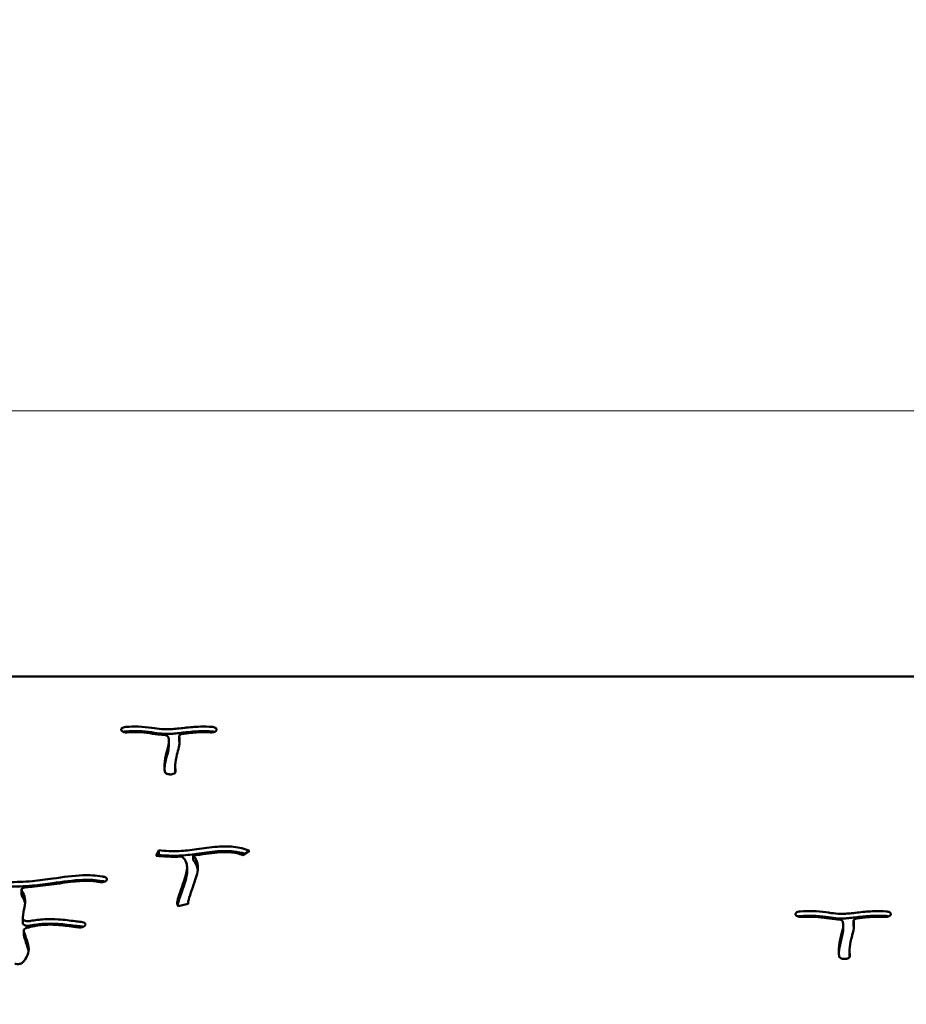
# Model space of a CAD drawing. Units: millimetres. Extents: x -7457 to 18578, y 0 to 32574.
# Drawn here: x 15540 to 16204, y 23257 to 23993 of the extents above; entities that cross this region are included whole.
import ezdxf

# ---------------------------------------------------------------- set-up
doc = ezdxf.new("R2010")
doc.units = ezdxf.units.MM
doc.layers.add('MD_Visible', color=7, linetype='Continuous', lineweight=50)
doc.styles.get("Standard").update_dxf_attribs({"font": 'GOTHIC.TTF'})
doc.dimstyles.new('ISO-25 (BySec)', dxfattribs={"dimtxt": 120, "dimasz": 60, "dimexe": 1.25, "dimexo": 0.625, "dimgap": 80, "dimtad": 1, "dimlfac": 0.1, "dimrnd": 5, "dimtxsty": 'Standard', "dimcen": 0, "dimse1": 1, "dimse2": 1, "dimclrd": 256, "dimclre": 256, "dimclrt": 256, "dimadec": 0, "dimazin": 0, "dimtfac": 1, "dimtmove": 1, "dimatfit": 3, "dimldrblk": 'DOTBLANK', "dimfxl": 1, "dimlwd": 5, "dimlwe": 5, "dimarcsym": 0})

# ---------------------------------------------------------------- blocks, each defined once
blk = doc.blocks.new('*D23')
at = {"lineweight": 5, "transparency": 16777216}
blk.add_line((18083.59, 23700.67), (11585.96, 23700.67), dxfattribs=at)
at = {"transparency": 16777216}
for points in [[(11585.96, 23720.67), (11585.96, 23680.67), (11465.96, 23700.67)], [(18083.59, 23720.67), (18083.59, 23680.67), (18203.59, 23700.67)]]:
    blk.add_solid(points, dxfattribs=at)
at = {"layer": 'Defpoints', "color": 0, "transparency": 16777216}
for p in [(11465.96, 23700.67), (18203.59, 19187.91), (11465.96, 17510.59)]:
    blk.add_point(p, dxfattribs=at)
at = {"transparency": 16777216, "insert": (14834.77, 23875.19), "char_height": 180, "attachment_point": 5}
blk.add_mtext('675', dxfattribs=at)
blk = doc.blocks.new('_DotBlank')
at = {"color": 0, "linetype": 'ByBlock', "lineweight": -2}
blk.add_line((-0.5, 0), (-1, 0), dxfattribs=at)
blk.add_circle((0, 0), 0.5, dxfattribs=at)
blk = doc.blocks.new('CustomObjectsInViewport6_0')
at = {"layer": 'MD_Visible', "extrusion": (0, 1, 0)}
for p, q in [((19699.99, 18629.58), (18523.99, 18629.58)), ((18853.11, 18589.42), (18853.09, 18589.47)), ((18924.29, 18589.45), (18924.27, 18589.4)), ((18888.65, 18581.8), (18888.65, 18578.37)), ((18896.39, 18584.79), (18896.39, 18581.37)), ((18890.29, 18556.41), (18890.19, 18556.4)), ((18893.46, 18562.29), (18893.46, 18558.86)), ((18879.18, 18495.56), (18881.08, 18499.62)), ((18881.08, 18499.62), (18881.08, 18496.2)), ((18949.04, 18499.22), (18943.98, 18495.96)), ((18880.7, 18495.38), (18881.08, 18496.2)), ((18906.85, 18495.69), (18906.85, 18492.27)), ((18902.29, 18486.63), (18902.29, 18483.2)), ((18841.75, 18476.86), (18841.7, 18476.82)), ((18778.24, 18469.93), (18778.24, 18466.5)), ((18903.08, 18460.02), (18903.08, 18459.52)), ((18903.11, 18459.53), (18895.7, 18457.77)), ((18779.3, 18448.59), (18779.3, 18445.16)), ((19357.92, 18451.36), (19357.9, 18451.41)), ((19401.21, 18443.3), (19401.21, 18446.73)), ((19429.11, 18451.38), (19429.08, 18451.33)), ((18780.1, 18436.31), (18780.1, 18439.73)), ((18826.2, 18443.96), (18826.19, 18443.9)), ((19393.46, 18443.73), (19393.46, 18440.31)), ((19398.28, 18424.22), (19398.28, 18420.8)), ((19395.1, 18418.35), (19395, 18418.34))]:
    blk.add_line(p, q, dxfattribs=at)
at = {"layer": 'MD_Visible'}
for points, knots in [([(18856.47, 18591.93), (18855.85, 18591.89), (18854.66, 18591.65), (18853.79, 18591.16), (18853.5, 18590.88), (18853.05, 18590.45), (18852.9, 18589.95), (18853.09, 18589.47)], [0, 0, 0, 0, 0.187724, 0.3754481, 0.3754481, 0.3754481, 0.6570341, 0.6570341, 0.6570341, 0.6570341]), ([(18853.11, 18589.42), (18853.34, 18588.84), (18854.63, 18587.93), (18856.71, 18587.73), (18857.56, 18587.79)], [0, 0, 0, 0, 0.3445774, 0.6030103, 0.6030103, 0.6030103, 0.6030103]), ([(18856.47, 18588.5), (18855.85, 18588.46), (18855.25, 18588.34), (18854.74, 18588.16), (18854.73, 18588.16), (18854.72, 18588.15), (18854.72, 18588.15)], [0, 0, 0, 0, 0.187724, 0.187724, 0.187724, 0.1906408, 0.1906408, 0.1906408, 0.1906408]), ([(18856.47, 18591.93), (18859.7, 18592.16), (18862.78, 18592.23), (18869.33, 18592.05), (18872.69, 18591.69), (18878.45, 18590.91), (18880.88, 18590.53), (18885.52, 18590.09), (18887.77, 18590.04), (18893.36, 18590.36), (18896.79, 18590.79), (18904.23, 18591.64), (18908.22, 18592.02), (18915.13, 18592.2), (18918.03, 18592.15), (18920.92, 18591.95)], [0.0466448, 0.0466448, 0.0466448, 0.0466448, 0.1559164, 0.1559164, 0.291857, 0.291857, 0.4178623, 0.4178623, 0.5476269, 0.5476269, 0.6951877, 0.6951877, 0.8422038, 0.8422038, 0.947428, 0.947428, 0.947428, 0.947428]), ([(18856.47, 18588.5), (18859.7, 18588.73), (18862.78, 18588.8), (18869.33, 18588.62), (18872.69, 18588.27), (18878.45, 18587.49), (18880.88, 18587.1), (18885.52, 18586.66), (18887.77, 18586.62), (18893.36, 18586.93), (18896.79, 18587.36), (18900.52, 18587.79), (18904.23, 18588.21), (18908.22, 18588.59), (18912.25, 18588.7), (18915.13, 18588.78), (18918.03, 18588.72), (18920.92, 18588.52)], [0.0466448, 0.0466448, 0.0466448, 0.0466448, 0.1559164, 0.1559164, 0.291857, 0.291857, 0.4178623, 0.4178623, 0.5476269, 0.5476269, 0.6951877, 0.6951877, 0.6951877, 0.8422038, 0.8422038, 0.8422038, 0.947428, 0.947428, 0.947428, 0.947428]), ([(18884.73, 18585.99), (18884.05, 18586.02), (18883.38, 18586.06), (18882.72, 18586.11), (18879.75, 18586.35), (18877.05, 18586.77), (18871.5, 18587.55), (18868.63, 18587.87), (18863.01, 18588.04), (18860.39, 18587.99), (18857.56, 18587.79)], [-0.4603207, -0.4603207, -0.4603207, -0.4603207, -0.4322616, -0.4322616, -0.4322616, -0.3061719, -0.3061719, -0.1583951, -0.1583951, -0.0467773, -0.0467773, -0.0467773, -0.0467773]), ([(18884.73, 18585.99), (18885.74, 18585.94), (18887.44, 18585.49), (18888.22, 18584.62), (18888.33, 18584.23)], [0, 0, 0, 0, 0.3056389, 0.5348681, 0.5348681, 0.5348681, 0.5348681]), ([(18896.43, 18584.53), (18896.32, 18584.97), (18896.48, 18585.42), (18896.89, 18585.8), (18897.44, 18586.3), (18898.42, 18586.68), (18899.51, 18586.81)], [0, 0, 0, 0, 0.2540982, 0.2540982, 0.2540982, 0.5928957, 0.5928957, 0.5928957, 0.5928957]), ([(18919.85, 18587.81), (18918.26, 18587.92), (18916.67, 18587.97), (18915.07, 18587.98), (18911.38, 18587.99), (18907.62, 18587.72), (18903.71, 18587.29), (18902.33, 18587.14), (18900.93, 18586.98), (18899.51, 18586.81)], [-0.947305, -0.947305, -0.947305, -0.947305, -0.877157, -0.877157, -0.877157, -0.7150957, -0.7150957, -0.7150957, -0.6577074, -0.6577074, -0.6577074, -0.6577074]), ([(18919.85, 18587.81), (18920.96, 18587.73), (18923.01, 18588.05), (18924.08, 18588.97), (18924.27, 18589.4)], [0, 0, 0, 0, 0.3387644, 0.5928377, 0.5928377, 0.5928377, 0.5928377]), ([(18924.29, 18589.45), (18924.43, 18589.76), (18924.42, 18590.1), (18924.27, 18590.42), (18924.11, 18590.73), (18923.8, 18591.03), (18922.75, 18591.64), (18921.86, 18591.89), (18920.92, 18591.95)], [0, 0, 0, 0, 0.1906075, 0.1906075, 0.1906075, 0.381215, 0.381215, 0.6671263, 0.6671263, 0.6671263, 0.6671263]), ([(18885.67, 18558.28), (18885.59, 18558.79), (18885.52, 18559.31), (18885.47, 18559.84), (18885.22, 18562.55), (18885.42, 18565.41), (18886.53, 18571.34), (18887.44, 18574.41), (18888.04, 18577.16), (18888.52, 18579.36), (18888.77, 18581.34), (18888.53, 18583.4), (18888.44, 18583.83), (18888.33, 18584.23)], [-0.9359367, -0.9359367, -0.9359367, -0.9359367, -0.8906307, -0.8906307, -0.8906307, -0.6564133, -0.6564133, -0.4131534, -0.4131534, -0.4131534, -0.2188868, -0.2188868, -0.1633265, -0.1633265, -0.1633265, -0.1633265]), ([(18888.65, 18578.37), (18888.65, 18577), (18888.42, 18575.44), (18887.44, 18570.99), (18886.53, 18567.92), (18885.69, 18563.43), (18885.5, 18561.97), (18885.42, 18560.55)], [0.2629401, 0.2629401, 0.2629401, 0.2629401, 0.4131534, 0.4131534, 0.6564133, 0.6564133, 0.7744622, 0.7744622, 0.7744622, 0.7744622]), ([(18896.43, 18584.53), (18896.64, 18583.66), (18896.75, 18582.75), (18896.76, 18578.56), (18895.63, 18574.84), (18894.09, 18568.52), (18893.6, 18565.92), (18893.41, 18561.79), (18893.5, 18560.18), (18893.75, 18558.63)], [0.1742402, 0.1742402, 0.1742402, 0.1742402, 0.2630808, 0.2630808, 0.5658446, 0.5658446, 0.7854078, 0.7854078, 0.9358568, 0.9358568, 0.9358568, 0.9358568]), ([(18885.67, 18558.28), (18885.72, 18557.96), (18885.92, 18557.65), (18886.24, 18557.38), (18886.56, 18557.11), (18887.01, 18556.87), (18887.53, 18556.7), (18888.31, 18556.45), (18889.27, 18556.34), (18890.19, 18556.4)], [0, 0, 0, 0, 0.1856383, 0.1856383, 0.1856383, 0.3712765, 0.3712765, 0.3712765, 0.6497339, 0.6497339, 0.6497339, 0.6497339]), ([(18890.29, 18556.41), (18891.43, 18556.49), (18893.3, 18557.11), (18893.82, 18558.18), (18893.75, 18558.63)], [0, 0, 0, 0, 0.3487887, 0.6103802, 0.6103802, 0.6103802, 0.6103802]), ([(18881.08, 18499.62), (18886.09, 18499), (18891.16, 18498.81), (18900.62, 18499.24), (18904.97, 18499.72), (18914.57, 18501.02), (18919.84, 18501.86), (18929.16, 18502.57), (18933.23, 18502.6), (18937.11, 18502.18), (18941.43, 18501.71), (18945.46, 18500.7), (18949.04, 18499.22)], [-1, -1, -1, -1, -0.762956, -0.762956, -0.571776, -0.571776, -0.353783, -0.353783, -0.186286, -0.186286, -0.186286, 0, 0, 0, 0]), ([(18945.63, 18497.02), (18942.97, 18497.84), (18940.11, 18498.43), (18933.23, 18499.18), (18929.16, 18499.15), (18919.84, 18498.43), (18914.57, 18497.59), (18904.97, 18496.29), (18900.62, 18495.81), (18891.16, 18495.38), (18886.09, 18495.57), (18881.08, 18496.2)], [0.0570489, 0.0570489, 0.0570489, 0.0570489, 0.1862861, 0.1862861, 0.3537829, 0.3537829, 0.5717763, 0.5717763, 0.7629559, 0.7629559, 1, 1, 1, 1]), ([(18943.98, 18495.96), (18941.03, 18497.18), (18937.98, 18497.89), (18931.75, 18498.41), (18928.62, 18498.35), (18925.11, 18498.03), (18919.67, 18497.54), (18913.39, 18496.46), (18906.85, 18495.69)], [0, 0, 0, 0, 0.203786, 0.203786, 0.3730881, 0.3730881, 0.3730881, 0.6346208, 0.6346208, 0.6346208, 0.6346208]), ([(18898.1, 18494.93), (18894.52, 18494.75), (18890.94, 18494.71), (18884.63, 18494.99), (18881.89, 18495.22), (18879.18, 18495.56)], [0.7499601, 0.7499601, 0.7499601, 0.7499601, 0.8903072, 0.8903072, 1, 1, 1, 1]), ([(18895.7, 18457.77), (18895.66, 18457.81), (18895.62, 18457.85), (18895.59, 18457.9), (18895.24, 18458.34), (18895.13, 18458.72), (18894.96, 18459.58), (18894.96, 18460.08), (18895.1, 18461.7), (18895.38, 18462.99), (18896.49, 18466.87), (18897.52, 18469.77), (18899.42, 18475.03), (18900.27, 18477.39), (18900.92, 18479.45), (18901.55, 18481.48), (18901.98, 18483.22), (18902.37, 18486.38), (18902.32, 18487.82), (18902.03, 18489.19), (18901.66, 18490.92), (18900.87, 18492.48), (18899.85, 18493.58), (18899.31, 18494.15), (18898.73, 18494.59), (18898.1, 18494.93)], [-1, -1, -1, -1, -0.9961675, -0.9961675, -0.9961675, -0.9563044, -0.9563044, -0.9072154, -0.9072154, -0.8144307, -0.8144307, -0.668901, -0.668901, -0.5454973, -0.5454973, -0.5454973, -0.4236798, -0.4236798, -0.2947068, -0.2947068, -0.2947068, -0.1317534, -0.1317534, -0.1317534, -0.0465006, -0.0465006, -0.0465006, -0.0465006]), ([(18906.85, 18495.69), (18907.04, 18495.51), (18907.21, 18495.32), (18908.82, 18493.5), (18909.65, 18491.63), (18910.5, 18487.72), (18910.49, 18485.67), (18909.77, 18481.59), (18909.2, 18479.62), (18908.47, 18477.42), (18907.71, 18475.12), (18906.76, 18472.57), (18904.91, 18467.37), (18904.02, 18464.75), (18903.29, 18461.81), (18903.14, 18460.99), (18903.06, 18460), (18903.08, 18459.69), (18903.11, 18459.53)], [0.1223952, 0.1223952, 0.1223952, 0.1223952, 0.1404199, 0.1404199, 0.2937381, 0.2937381, 0.4489967, 0.4489967, 0.5712903, 0.5712903, 0.5712903, 0.6989741, 0.6989741, 0.8393259, 0.8393259, 0.9098258, 0.9098258, 0.9556287, 0.9556287, 0.9556287, 0.9556287]), ([(18910.3, 18484.88), (18910.24, 18485.34), (18910.17, 18485.8), (18910.07, 18486.26), (18909.65, 18488.21), (18908.82, 18490.07), (18907.21, 18491.89), (18907.04, 18492.08), (18906.85, 18492.27)], [-0.3297274, -0.3297274, -0.3297274, -0.3297274, -0.2937381, -0.2937381, -0.2937381, -0.1404199, -0.1404199, -0.1223952, -0.1223952, -0.1223952, -0.1223952]), ([(18902.29, 18483.2), (18902.29, 18482.6), (18902.25, 18481.98), (18901.98, 18479.79), (18901.55, 18478.05), (18900.27, 18473.96), (18899.42, 18471.61), (18897.52, 18466.34), (18896.49, 18463.45), (18895.55, 18460.16), (18895.34, 18459.32), (18895.2, 18458.57)], [0.3720158, 0.3720158, 0.3720158, 0.3720158, 0.4236798, 0.4236798, 0.5454973, 0.5454973, 0.668901, 0.668901, 0.8144307, 0.8144307, 0.87088, 0.87088, 0.87088, 0.87088]), ([(18768.48, 18475.91), (18768.52, 18475.91), (18768.56, 18475.91), (18768.6, 18475.91), (18774.27, 18475.76), (18780.24, 18475.99), (18791.46, 18477.03), (18796.59, 18477.72), (18801.83, 18478.47), (18809.3, 18479.53), (18816.94, 18480.65), (18829.27, 18481.09), (18834.17, 18480.82), (18839, 18479.96), (18839.37, 18479.89), (18839.74, 18479.82)], [-1.0015655, -1.0015655, -1.0015655, -1.0015655, -1, -1, -1, -0.75, -0.75, -0.5552762, -0.5552762, -0.5552762, -0.2776381, -0.2776381, -0.0808299, -0.0808299, -0.0644327, -0.0644327, -0.0644327, -0.0644327]), ([(18768.48, 18472.48), (18768.52, 18472.48), (18768.56, 18472.48), (18768.6, 18472.48), (18774.27, 18472.34), (18780.24, 18472.56), (18791.46, 18473.61), (18796.59, 18474.3), (18801.83, 18475.04), (18809.3, 18476.1), (18816.94, 18477.23), (18829.27, 18477.66), (18834.17, 18477.4), (18839, 18476.53), (18839.37, 18476.46), (18839.74, 18476.39)], [-1.0015655, -1.0015655, -1.0015655, -1.0015655, -1, -1, -1, -0.75, -0.75, -0.5552762, -0.5552762, -0.5552762, -0.2776381, -0.2776381, -0.0808299, -0.0808299, -0.0644327, -0.0644327, -0.0644327, -0.0644327]), ([(18836.78, 18475.92), (18835.37, 18476.21), (18833.89, 18476.42), (18832.31, 18476.57), (18828.85, 18476.88), (18824.93, 18476.85), (18815.73, 18476.1), (18810.4, 18475.35), (18804.88, 18474.56), (18799.32, 18473.77), (18793.6, 18472.98), (18785.9, 18472.27), (18783.83, 18472.11), (18781.78, 18471.98)], [0.0646857, 0.0646857, 0.0646857, 0.0646857, 0.1506569, 0.1506569, 0.1506569, 0.3397426, 0.3397426, 0.5441182, 0.5441182, 0.5441182, 0.75, 0.75, 0.826694, 0.826694, 0.826694, 0.826694]), ([(18836.78, 18475.92), (18837.79, 18475.72), (18839.84, 18475.76), (18841.3, 18476.46), (18841.7, 18476.82)], [0, 0, 0, 0, 0.3254873, 0.5696028, 0.5696028, 0.5696028, 0.5696028]), ([(18841.75, 18476.86), (18842.08, 18477.16), (18842.45, 18477.83), (18842.16, 18478.51), (18841.43, 18479.26), (18840.65, 18479.63), (18839.74, 18479.82)], [0, 0, 0, 0, 0.1971884, 0.3943768, 0.3943768, 0.6901595, 0.6901595, 0.6901595, 0.6901595]), ([(18778.51, 18469.17), (18778.13, 18469.68), (18778.17, 18470.64), (18779.75, 18471.67), (18781.08, 18471.94), (18781.78, 18471.98)], [0.000003, 0.000003, 0.000003, 0.000003, 0.3147844, 0.5246407, 0.734497, 0.734497, 0.734497, 0.734497]), ([(18778.51, 18469.17), (18779.82, 18467.45), (18780.6, 18465.69), (18780.9, 18463.91), (18781.31, 18461.57), (18780.94, 18459.24), (18780.48, 18456.81), (18780.04, 18454.51), (18779.55, 18452.1), (18779.35, 18449.55), (18779.33, 18449.29), (18779.32, 18449.03), (18779.3, 18448.76), (18779.3, 18448.72), (18779.3, 18448.68), (18779.3, 18448.64)], [0.105771, 0.105771, 0.105771, 0.105771, 0.1937943, 0.1937943, 0.1937943, 0.3099195, 0.3099195, 0.3099195, 0.4203748, 0.4203748, 0.4203748, 0.4317594, 0.4317594, 0.4317594, 0.4335927, 0.4335927, 0.4335927, 0.4335927]), ([(18780.98, 18459.99), (18780.96, 18460.15), (18780.93, 18460.32), (18780.6, 18462.26), (18779.82, 18464.03), (18778.51, 18465.75)], [-0.20203471, -0.20203471, -0.20203471, -0.20203471, -0.19379431, -0.19379431, -0.10577478, -0.10577478, -0.10577478, -0.10577478]), ([(19361.28, 18453.87), (19360.66, 18453.83), (19360.07, 18453.71), (19359.04, 18453.34), (19358.61, 18453.1), (19357.86, 18452.39), (19357.71, 18451.88), (19357.9, 18451.41)], [0, 0, 0, 0, 0.187724, 0.187724, 0.3754481, 0.3754481, 0.6570341, 0.6570341, 0.6570341, 0.6570341]), ([(19361.28, 18453.87), (19364.51, 18454.09), (19367.6, 18454.16), (19374.15, 18453.98), (19377.51, 18453.63), (19383.26, 18452.85), (19385.69, 18452.47), (19390.33, 18452.03), (19392.58, 18451.98), (19398.18, 18452.29), (19401.6, 18452.72), (19405.33, 18453.15), (19409.05, 18453.57), (19413.04, 18453.95), (19419.95, 18454.14), (19422.85, 18454.08), (19425.73, 18453.89)], [0.0466448, 0.0466448, 0.0466448, 0.0466448, 0.1559164, 0.1559164, 0.291857, 0.291857, 0.4178623, 0.4178623, 0.5476269, 0.5476269, 0.6951877, 0.6951877, 0.6951877, 0.8422038, 0.8422038, 0.947428, 0.947428, 0.947428, 0.947428]), ([(19429.11, 18451.38), (19429.25, 18451.7), (19429.23, 18452.37), (19428.16, 18453.41), (19426.68, 18453.82), (19425.73, 18453.89)], [0, 0, 0, 0, 0.1906075, 0.381215, 0.6671263, 0.6671263, 0.6671263, 0.6671263]), ([(18784.69, 18446.65), (18783.64, 18446.45), (18781.63, 18446.52), (18779.67, 18447.48), (18779.28, 18448.25), (18779.3, 18448.64)], [0, 0, 0, 0, 0.335454, 0.55909, 0.782726, 0.782726, 0.782726, 0.782726]), ([(18784.69, 18443.22), (18783.64, 18443.02), (18781.63, 18443.09), (18780.23, 18443.78), (18779.85, 18444.11), (18779.49, 18444.43), (18779.3, 18444.79), (18779.3, 18445.16)], [0, 0, 0, 0, 0.335454, 0.55909, 0.55909, 0.55909, 0.7729819, 0.7729819, 0.7729819, 0.7729819]), ([(18784.69, 18446.65), (18784.87, 18446.68), (18785.06, 18446.72), (18785.25, 18446.76), (18788.4, 18447.34), (18791.81, 18447.82), (18798.82, 18448.22), (18802.33, 18448.19), (18810.27, 18447.65), (18814.74, 18447.04), (18820.16, 18446.36), (18821.65, 18446.18), (18822.94, 18446.05)], [0.2479157, 0.2479157, 0.2479157, 0.2479157, 0.2595676, 0.2595676, 0.2595676, 0.4538482, 0.4538482, 0.6213681, 0.6213681, 0.8246618, 0.8246618, 0.9103316, 0.9103316, 0.9103316, 0.9103316]), ([(18826.2, 18443.96), (18826.23, 18444.51), (18825.48, 18445.49), (18823.74, 18445.97), (18822.94, 18446.05)], [0, 0, 0, 0, 0.3244435, 0.5677761, 0.5677761, 0.5677761, 0.5677761]), ([(19357.92, 18451.36), (19358.15, 18450.78), (19358.89, 18450.26), (19359.89, 18449.97), (19360.63, 18449.76), (19361.53, 18449.67), (19362.38, 18449.73)], [0, 0, 0, 0, 0.3445774, 0.3445774, 0.3445774, 0.6030103, 0.6030103, 0.6030103, 0.6030103]), ([(19361.28, 18450.44), (19360.66, 18450.4), (19360.07, 18450.28), (19359.55, 18450.09), (19359.54, 18450.09), (19359.53, 18450.09)], [0, 0, 0, 0, 0.187724, 0.187724, 0.1906408, 0.1906408, 0.1906408, 0.1906408]), ([(19361.28, 18450.44), (19364.51, 18450.67), (19367.6, 18450.74), (19374.15, 18450.56), (19377.51, 18450.2), (19383.26, 18449.43), (19385.69, 18449.04), (19390.33, 18448.6), (19392.58, 18448.55), (19398.18, 18448.87), (19401.6, 18449.3), (19409.05, 18450.15), (19413.04, 18450.53), (19417.06, 18450.64), (19419.95, 18450.71), (19422.85, 18450.66), (19425.73, 18450.46)], [0.0466448, 0.0466448, 0.0466448, 0.0466448, 0.1559164, 0.1559164, 0.291857, 0.291857, 0.4178623, 0.4178623, 0.5476269, 0.5476269, 0.6951877, 0.6951877, 0.8422038, 0.8422038, 0.8422038, 0.947428, 0.947428, 0.947428, 0.947428]), ([(19389.54, 18447.92), (19388.86, 18447.96), (19388.19, 18448), (19387.53, 18448.05), (19384.56, 18448.29), (19381.87, 18448.71), (19376.31, 18449.48), (19373.44, 18449.81), (19367.82, 18449.98), (19365.21, 18449.92), (19362.38, 18449.73)], [-0.4603207, -0.4603207, -0.4603207, -0.4603207, -0.4322616, -0.4322616, -0.4322616, -0.3061719, -0.3061719, -0.1583951, -0.1583951, -0.0467773, -0.0467773, -0.0467773, -0.0467773]), ([(19389.54, 18447.92), (19390.3, 18447.89), (19391.04, 18447.74), (19392.44, 18447.18), (19393, 18446.69), (19393.14, 18446.17)], [0, 0, 0, 0, 0.2292292, 0.2292292, 0.5348681, 0.5348681, 0.5348681, 0.5348681]), ([(19390.49, 18420.22), (19390.41, 18420.73), (19390.34, 18421.25), (19390.03, 18424.49), (19390.24, 18427.35), (19391.34, 18433.28), (19392.26, 18436.35), (19393.34, 18441.3), (19393.58, 18443.27), (19393.35, 18445.34), (19393.26, 18445.77), (19393.14, 18446.17)], [-0.9359367, -0.9359367, -0.9359367, -0.9359367, -0.8906307, -0.8906307, -0.6564133, -0.6564133, -0.4131534, -0.4131534, -0.2188868, -0.2188868, -0.1633265, -0.1633265, -0.1633265, -0.1633265]), ([(19401.24, 18446.47), (19401.46, 18445.6), (19401.56, 18444.69), (19401.56, 18443.74), (19401.57, 18440.5), (19400.44, 18436.77), (19398.91, 18430.46), (19398.42, 18427.86), (19398.23, 18423.73), (19398.31, 18422.12), (19398.56, 18420.56)], [0.1742402, 0.1742402, 0.1742402, 0.1742402, 0.2630808, 0.2630808, 0.2630808, 0.5658446, 0.5658446, 0.7854078, 0.7854078, 0.9358568, 0.9358568, 0.9358568, 0.9358568]), ([(19401.24, 18446.47), (19401.1, 18447.05), (19401.72, 18448.1), (19403.51, 18448.65), (19404.33, 18448.75)], [0, 0, 0, 0, 0.3387976, 0.5928957, 0.5928957, 0.5928957, 0.5928957]), ([(19424.66, 18449.75), (19423.07, 18449.85), (19421.48, 18449.91), (19416.19, 18449.93), (19412.43, 18449.65), (19407.15, 18449.08), (19405.74, 18448.91), (19404.33, 18448.75)], [-0.9472939, -0.9472939, -0.9472939, -0.9472939, -0.877157, -0.877157, -0.7150957, -0.7150957, -0.6577466, -0.6577466, -0.6577466, -0.6577466]), ([(19424.66, 18449.75), (19425.78, 18449.67), (19427.83, 18449.99), (19428.9, 18450.91), (19429.08, 18451.33)], [0, 0, 0, 0, 0.3387644, 0.5928377, 0.5928377, 0.5928377, 0.5928377]), ([(18780.12, 18439.5), (18780.54, 18437.63), (18781.09, 18435.83), (18782.45, 18431.7), (18783.29, 18429.48), (18783.93, 18425.22), (18783.77, 18423.17), (18782.12, 18419.27), (18780.8, 18417.43), (18778.98, 18415.58)], [0.5630348, 0.5630348, 0.5630348, 0.5630348, 0.6451519, 0.6451519, 0.7632817, 0.7632817, 0.8712716, 0.8712716, 0.9668284, 0.9668284, 0.9668284, 0.9668284]), ([(18780.12, 18439.5), (18780.01, 18439.99), (18780.43, 18440.87), (18781.73, 18441.44), (18782.37, 18441.6)], [0.0000003, 0.0000003, 0.0000003, 0.0000003, 0.2839871, 0.4969767, 0.4969767, 0.4969767, 0.4969767]), ([(18821.46, 18441.94), (18820.66, 18442.02), (18819.85, 18442.11), (18819.02, 18442.2), (18818.95, 18442.21), (18818.89, 18442.22), (18818.82, 18442.23), (18814.77, 18442.71), (18810.35, 18443.35), (18806.34, 18443.69), (18803.3, 18443.95), (18800.5, 18444.03), (18797.93, 18443.95), (18794.39, 18443.83), (18791.19, 18443.41), (18788.06, 18442.83), (18786.12, 18442.48), (18784.22, 18442.06), (18782.37, 18441.6)], [-0.9106404, -0.9106404, -0.9106404, -0.9106404, -0.8666388, -0.8666388, -0.8666388, -0.863001, -0.863001, -0.863001, -0.6482401, -0.6482401, -0.6482401, -0.4852551, -0.4852551, -0.4852551, -0.2611466, -0.2611466, -0.2611466, -0.1224842, -0.1224842, -0.1224842, -0.1224842]), ([(18784.69, 18443.22), (18784.87, 18443.26), (18785.06, 18443.29), (18785.25, 18443.33), (18788.4, 18443.91), (18791.81, 18444.39), (18798.82, 18444.8), (18802.33, 18444.76), (18810.27, 18444.22), (18814.74, 18443.62), (18820.16, 18442.93), (18821.65, 18442.75), (18822.94, 18442.63)], [0.2479178, 0.2479178, 0.2479178, 0.2479178, 0.2595676, 0.2595676, 0.2595676, 0.4538482, 0.4538482, 0.6213681, 0.6213681, 0.8246618, 0.8246618, 0.9103316, 0.9103316, 0.9103316, 0.9103316]), ([(18821.46, 18441.94), (18822.1, 18441.88), (18822.78, 18441.9), (18824.03, 18442.1), (18824.61, 18442.29), (18825.06, 18442.53), (18825.75, 18442.9), (18826.16, 18443.4), (18826.19, 18443.9)], [0, 0, 0, 0, 0.1977353, 0.1977353, 0.3954707, 0.3954707, 0.3954707, 0.6920737, 0.6920737, 0.6920737, 0.6920737]), ([(19393.46, 18440.31), (19393.46, 18438.94), (19393.23, 18437.37), (19392.26, 18432.92), (19391.34, 18429.85), (19390.51, 18425.37), (19390.32, 18423.91), (19390.23, 18422.48)], [0.2629401, 0.2629401, 0.2629401, 0.2629401, 0.4131534, 0.4131534, 0.6564133, 0.6564133, 0.7744622, 0.7744622, 0.7744622, 0.7744622]), ([(18783.64, 18423.71), (18783.63, 18423.75), (18783.63, 18423.79), (18783.29, 18426.05), (18782.45, 18428.28), (18781.65, 18430.71), (18781.09, 18432.4), (18780.54, 18434.2), (18780.12, 18436.08)], [-0.7653589, -0.7653589, -0.7653589, -0.7653589, -0.7632817, -0.7632817, -0.6451519, -0.6451519, -0.6451519, -0.5630348, -0.5630348, -0.5630348, -0.5630348]), ([(18773.34, 18414.75), (18773.88, 18414.58), (18775.1, 18414.38), (18777.33, 18414.57), (18778.55, 18415.15), (18778.98, 18415.58)], [0, 0, 0, 0, 0.188259, 0.376518, 0.6589064, 0.6589064, 0.6589064, 0.6589064]), ([(19390.49, 18420.22), (19390.54, 18419.9), (19390.73, 18419.59), (19391.06, 18419.32), (19391.38, 18419.04), (19391.82, 18418.81), (19393.12, 18418.39), (19394.08, 18418.28), (19395, 18418.34)], [0, 0, 0, 0, 0.1856383, 0.1856383, 0.1856383, 0.3712765, 0.3712765, 0.6497339, 0.6497339, 0.6497339, 0.6497339]), ([(19395.1, 18418.35), (19396.25, 18418.43), (19398.12, 18419.04), (19398.63, 18420.12), (19398.56, 18420.56)], [0, 0, 0, 0, 0.3487887, 0.6103802, 0.6103802, 0.6103802, 0.6103802])]:
    blk.add_open_spline(points, degree=3, knots=knots, dxfattribs=at)
for points in [[(18922.68, 18588.17), (18922.16, 18588.36), (18921.55, 18588.48), (18920.92, 18588.52)], [(18896.42, 18581.12), (18896.4, 18581.2), (18896.39, 18581.29), (18896.39, 18581.37)], [(18896.43, 18581.11), (18896.52, 18580.73), (18896.59, 18580.34), (18896.65, 18579.95)], [(18893.46, 18558.86), (18893.46, 18558.47), (18893.47, 18558.09), (18893.49, 18557.71)], [(18840.55, 18476.16), (18840.3, 18476.26), (18840.03, 18476.33), (18839.74, 18476.39)], [(18778.51, 18465.75), (18778.33, 18465.99), (18778.24, 18466.25), (18778.24, 18466.5)], [(19427.49, 18450.11), (19426.97, 18450.29), (19426.36, 18450.42), (19425.73, 18450.46)], [(18824.5, 18442.28), (18824.04, 18442.45), (18823.5, 18442.57), (18822.94, 18442.63)], [(19401.24, 18443.06), (19401.22, 18443.14), (19401.21, 18443.22), (19401.21, 18443.3)], [(19401.24, 18443.04), (19401.34, 18442.66), (19401.41, 18442.28), (19401.46, 18441.88)], [(18780.12, 18436.08), (18780.11, 18436.15), (18780.1, 18436.23), (18780.1, 18436.31)], [(18780.12, 18436.54), (18780.12, 18436.54), (18780.12, 18436.54), (18780.12, 18436.55)], [(19398.28, 18420.8), (19398.28, 18420.41), (19398.29, 18420.03), (19398.3, 18419.65)]]:
    blk.add_open_spline(points, degree=3, dxfattribs=at)

msp = doc.modelspace()

# ---------------------------------------------------------------- block references
at = {"layer": 'MD_Visible'}
msp.add_blockref('CustomObjectsInViewport6_0', (-3236.859, 4872.311), dxfattribs=at)

# ---------------------------------------------------------------- dimensions: what is measured, and where the dimension line sits
dim = msp.add_linear_dim(base=(11465.957, 23700.665), p1=(18203.586, 19187.914), p2=(11465.957, 17510.587), dimstyle='ISO-25 (BySec)', override={"dimtxt": 180, "dimasz": 120})
dim.commit()
dim.dimension.update_dxf_attribs({"geometry": '*D23', "text_midpoint": (14834.771, 23875.193)})

doc.saveas('drawing.dxf')
